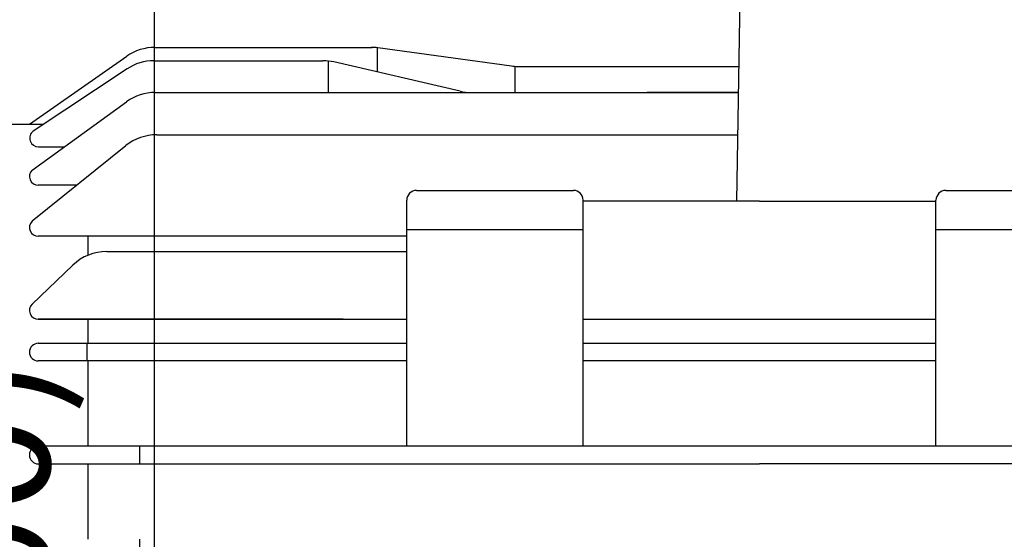
# Model space of a CAD drawing. Units: millimetres. Extents: x 263 to 2487, y 264 to 1837.
# Drawn here: x 1758 to 1859, y 1056 to 1109 of the extents above; entities that cross this region are included whole.
import ezdxf

# ---------------------------------------------------------------- set-up
doc = ezdxf.new("R2010")
doc.units = ezdxf.units.MM
doc.header["$LTSCALE"] = 0.2
doc.linetypes.add('CENTER', pattern=[50.8, 31.75, -6.35, 6.35, -6.35])
doc.layers.add('외형선', color=3, linetype='Continuous')
doc.layers.add('치수선', color=1, linetype='Continuous')
doc.layers.add('중심선', color=1, linetype='CENTER', lineweight=13)
doc.styles.add('ROMANS', font='romans.shx', dxfattribs={"width": 0.8, "bigfont": 'whgtxt.shx'})
doc.dimstyles.new('ISO-25$0', dxfattribs={"dimscale": 6, "dimtxt": 2.4, "dimasz": 2.5, "dimexe": 1, "dimexo": 1, "dimgap": 1, "dimtad": 1, "dimdec": 4, "dimdsep": 46, "dimtxsty": 'ROMANS', "dimcen": 0, "dimclrd": 2, "dimclre": 2, "dimclrt": 1, "dimadec": 4, "dimazin": 2, "dimtfac": 1, "dimtdec": 4, "dimtmove": 0, "dimatfit": 3, "dimfxl": 0, "dimarcsym": 0})

# ---------------------------------------------------------------- blocks, each defined once
blk = doc.blocks.new('*D23')
at = {"layer": 'Defpoints', "color": 0, "transparency": 16777216}
for p in [(1962.69, 1256.22), (1733.69, 1127.8), (1962.69, 1085.91)]:
    blk.add_point(p, dxfattribs=at)
at = {"layer": '치수선', "color": 2, "lineweight": -2, "transparency": 16777216}
for p, q in [((1733.69, 1133.3), (1733.69, 1261.72)), ((1962.69, 1091.41), (1962.69, 1261.72)), ((1747.44, 1256.22), (1948.94, 1256.22))]:
    blk.add_line(p, q, dxfattribs=at)
at = {"layer": '치수선', "color": 2, "transparency": 16777216}
for points in [[(1747.44, 1258.51), (1747.44, 1253.93), (1733.69, 1256.22)], [(1948.94, 1258.51), (1948.94, 1253.93), (1962.69, 1256.22)]]:
    blk.add_solid(points, dxfattribs=at)
at = {"layer": '치수선', "color": 1, "transparency": 16777216, "insert": (1848.19, 1271.78), "char_height": 13.2, "attachment_point": 5, "style": 'ROMANS', "bg_fill": 3, "box_fill_scale": 1.1, "bg_fill_color": 256, "bg_fill_true_color": 13158600, "bg_fill_transparency": 0}
blk.add_mtext('(229)', dxfattribs=at)
blk = doc.blocks.new('*D24')
at = {"layer": 'Defpoints', "color": 0, "transparency": 16777216}
for p in [(1389.69, 1296.22), (1389.69, 1135.8), (1962.69, 1085.91)]:
    blk.add_point(p, dxfattribs=at)
at = {"layer": '치수선', "color": 2, "lineweight": -2, "transparency": 16777216}
for p, q in [((1389.69, 1141.3), (1389.69, 1301.72)), ((1962.69, 1091.41), (1962.69, 1301.72)), ((1948.94, 1296.22), (1403.44, 1296.22))]:
    blk.add_line(p, q, dxfattribs=at)
at = {"layer": '치수선', "color": 2, "transparency": 16777216}
for points in [[(1403.44, 1298.51), (1403.44, 1293.93), (1389.69, 1296.22)], [(1948.94, 1298.51), (1948.94, 1293.93), (1962.69, 1296.22)]]:
    blk.add_solid(points, dxfattribs=at)
at = {"layer": '치수선', "color": 1, "transparency": 16777216, "insert": (1676.19, 1311.78), "char_height": 13.2, "attachment_point": 5, "style": 'ROMANS', "bg_fill": 3, "box_fill_scale": 1.1, "bg_fill_color": 256, "bg_fill_true_color": 13158600, "bg_fill_transparency": 0}
blk.add_mtext('(573)', dxfattribs=at)
blk = doc.blocks.new('M3')
at = {"layer": '외형선'}
for p, q in [((1375.15, -8607.69), (1374.78, -8628.79)), ((1315.44, -8613.09), (1337.62, -8613.09)), ((1315.44, -8613.09), (1337.5, -8613.09)), ((1338.15, -8615.61), (1338.15, -8613.14)), ((1351.82, -8614.99), (1338.18, -8613.14)), ((1302.66, -8620.94), (1312.57, -8614)), ((1315.37, -8614.45), (1332.59, -8614.45)), ((1333.16, -8617.69), (1333.16, -8614.48)), ((1346.59, -8617.57), (1333.72, -8614.58)), ((1352.16, -8615.02), (1352.16, -8617.7)), ((1352.49, -8615.03), (1375.02, -8615.03)), ((1312.61, -8615.28), (1303.02, -8621.64)), ((1315.48, -8617.69), (1352.62, -8617.7)), ((1352.62, -8617.7), (1374.98, -8617.7)), ((1374.98, -8617.7), (1365.69, -8617.7)), ((1302.91, -8625.62), (1312.55, -8618.64)), ((1300.65, -8620.94), (1304.08, -8620.94)), ((1315.63, -8622.01), (1347.89, -8622.01)), ((1347.89, -8622.01), (1374.9, -8622.01)), ((1312.49, -8623.12), (1302.91, -8630.84)), ((1303.57, -8623.25), (1306.18, -8623.25)), ((1307.48, -8627.16), (1303.55, -8627.16)), ((1342.15, -8627.69), (1358.15, -8627.69)), ((1396.15, -8627.69), (1412.15, -8627.69)), ((1341.15, -8653.79), (1341.15, -8628.69)), ((1359.15, -8653.79), (1359.15, -8628.69)), ((1377.15, -8628.79), (1359.15, -8628.79)), ((1377.15, -8628.79), (1395.15, -8628.79)), ((1395.15, -8653.79), (1395.15, -8628.69)), ((1341.15, -8631.69), (1359.15, -8631.69)), ((1395.15, -8631.69), (1413.15, -8631.69)), ((1341.15, -8632.37), (1303.55, -8632.37)), ((1308.65, -8634.28), (1308.65, -8632.37)), ((1310.53, -8633.92), (1341.15, -8633.92)), ((1307.07, -8635.31), (1302.91, -8639.29)), ((1334.65, -8640.83), (1303.55, -8640.83)), ((1303.55, -8640.83), (1334.65, -8640.83)), ((1303.55, -8640.83), (1341.15, -8640.83)), ((1304.01, -8640.83), (1303.55, -8640.83)), ((1303.55, -8640.83), (1305.51, -8640.83)), ((1308.65, -8643.29), (1308.65, -8640.83)), ((1359.15, -8640.83), (1395.15, -8640.83)), ((1303.55, -8643.29), (1334.65, -8643.29)), ((1308.52, -8645.09), (1308.52, -8643.29)), ((1334.65, -8643.29), (1341.15, -8643.29)), ((1359.15, -8643.29), (1391.15, -8643.29)), ((1391.15, -8643.29), (1395.15, -8643.29)), ((1334.65, -8645.09), (1303.55, -8645.09)), ((1308.65, -8653.79), (1308.65, -8645.09)), ((1341.15, -8645.09), (1311.22, -8645.09)), ((1395.15, -8645.09), (1359.15, -8645.09)), ((1345.15, -8653.79), (1303.55, -8653.79)), ((1443.08, -8653.79), (1311.22, -8653.79)), ((1313.86, -8653.79), (1313.86, -8655.59)), ((1303.55, -8655.59), (1345.15, -8655.59)), ((1308.65, -8663.29), (1308.65, -8655.59)), ((1345.15, -8655.59), (1377.15, -8655.59)), ((1409.15, -8655.59), (1377.15, -8655.59)), ((1313.86, -8663.29), (1313.86, -8665.09))]:
    blk.add_line(p, q, dxfattribs=at)
for centre, radius, start, end in [((1315.44, -8618.09), 5, 90, 125), ((1337.51, -8618.09), 5, 82.2781, 90), ((1315.37, -8619.45), 5, 90, 123.5612), ((1332.59, -8619.45), 5, 76.9404, 90), ((1352.49, -8610.03), 5, 262.2781, 270), ((1315.48, -8622.69), 5, 89.9894, 125.9165), ((1347.72, -8612.7), 5, 256.9404, 269.9894), ((1303.57, -8622.35), 0.9, 127.665, 270), ((1315.63, -8627.01), 5, 90, 128.8813), ((1303.55, -8626.26), 0.9, 135, 270), ((1342.15, -8628.69), 1, 90, 180), ((1358.15, -8628.69), 1, 0, 90), ((1396.15, -8628.69), 1, 90, 180), ((1303.55, -8631.47), 0.9, 135, 270), ((1310.53, -8638.92), 5, 90, 133.7999), ((1303.55, -8639.93), 0.9, 135, 270), ((1303.55, -8644.19), 0.9, 90, 270), ((1303.55, -8654.69), 0.9, 90, 270)]:
    blk.add_arc(centre, radius, start, end, dxfattribs=at)
blk = doc.blocks.new('*D62')
at = {"layer": 'Defpoints', "color": 0, "transparency": 16777216}
for p in [(1738.44, 1127.8), (1771.91, 947.12), (1738.44, 927.8)]:
    blk.add_point(p, dxfattribs=at)
at = {"layer": '치수선', "color": 2, "lineweight": -2, "transparency": 16777216}
for p, q in [((1743.94, 1130.97), (1777.41, 1150.3)), ((1771.91, 1133.37), (1771.91, 960.87)), ((1743.94, 930.97), (1777.41, 950.3))]:
    blk.add_line(p, q, dxfattribs=at)
at = {"layer": '치수선', "color": 2, "transparency": 16777216}
for points in [[(1769.62, 1133.37), (1774.2, 1133.37), (1771.91, 1147.12)], [(1769.62, 960.87), (1774.2, 960.87), (1771.91, 947.12)]]:
    blk.add_solid(points, dxfattribs=at)
at = {"layer": '치수선', "color": 1, "transparency": 16777216, "insert": (1756.35, 1047.12), "char_height": 13.2, "attachment_point": 5, "rotation": 90, "style": 'ROMANS', "bg_fill": 3, "box_fill_scale": 1.1, "bg_fill_color": 256, "bg_fill_true_color": 13158600, "bg_fill_transparency": 0}
blk.add_mtext('(%%C200)', dxfattribs=at)

msp = doc.modelspace()

# ---------------------------------------------------------------- dimensions: what is measured, and where the dimension line sits
at = {"layer": '치수선'}
dim = msp.add_linear_dim(base=(1962.69213, 1256.22083), p1=(1733.69213, 1127.79753), p2=(1962.69213, 1085.90574), text='(<>)', dimstyle='ISO-25$0', override={"dimscale": 5.5}, dxfattribs=at)
dim.commit()
dim.dimension.update_dxf_attribs({"geometry": '*D23', "text_midpoint": (1848.19213, 1256.22083), "dimtype": 160})

# ---------------------------------------------------------------- next in the draw order: dimensions: what is measured, and where the dimension line sits
dim = msp.add_linear_dim(base=(1389.69213, 1296.22083), p1=(1962.69213, 1085.90574), p2=(1389.69213, 1135.79753), text='(<>)', dimstyle='ISO-25$0', override={"dimscale": 5.5}, dxfattribs=at)
dim.commit()
dim.dimension.update_dxf_attribs({"geometry": '*D24', "text_midpoint": (1676.19213, 1296.22083), "dimtype": 160})

# ---------------------------------------------------------------- next in the draw order: block references
at = {"layer": '중심선', "ltscale": 5.5}
msp.add_blockref('M3', (456.54103, 9719.48623), dxfattribs=at)

# ---------------------------------------------------------------- next in the draw order: dimensions: what is measured, and where the dimension line sits
at = {"layer": '치수선'}
dim = msp.add_linear_dim(base=(1771.91045, 947.12048), p1=(1738.44213, 1127.79753), p2=(1738.44213, 927.79753), angle=90, text='(%%C<>)', dimstyle='ISO-25$0', override={"dimscale": 5.5}, dxfattribs=at)
dim.commit()
dim.dimension.update_dxf_attribs({"geometry": '*D62', "text_midpoint": (1756.35331, 1047.12048)})

doc.saveas('drawing.dxf')
